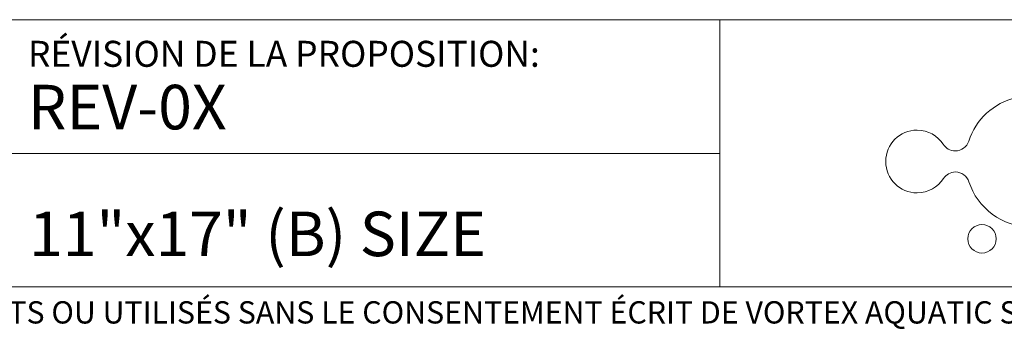
# Model space of a CAD drawing. Units: inches. Extents: x 33 to 1919, y 28 to 1228.
# Drawn here: x 1254 to 1572, y 28 to 128 of the extents above; entities that cross this region are included whole.
import ezdxf

# ---------------------------------------------------------------- set-up
doc = ezdxf.new("R2010")
doc.units = ezdxf.units.IN
doc.header["$LTSCALE"] = 115
doc.header["$MEASUREMENT"] = 0
doc.layers.add('SLD-0', color=179, linetype='Continuous')
doc.styles.add('SLDTEXTSTYLE1', font='TXT', dxfattribs={"width": 0.638186})

msp = doc.modelspace()

# ---------------------------------------------------------------- linework, layer by layer
at = {"layer": 'SLD-0', "color": 179, "linetype": 'Continuous', "lineweight": 18}
for p, q in [((1919.2824003, 128.1729119), (33.0019831, 128.1729119)), ((1480.0428891, 128.1729119), (1480.0428891, 41.9229119)), ((1480.0428891, 85.0479119), (33.0019831, 85.0479119)), ((1890.5324003, 41.9229119), (61.7519831, 41.9229119))]:
    msp.add_line(p, q, dxfattribs=at)
at = {"layer": 'SLD-0', "lineweight": 18}
for p, q in [((1552.3270867, 76.9329643), (1552.3327918, 76.9278931)), ((1560.5411368, 75.8616767), (1560.5474758, 75.8629444))]:
    msp.add_line(p, q, dxfattribs=at)
for points in [[(1575.7781427, 103.0242054), (1568.5605803, 101.3215554), (1562.7452001, 95.9473683), (1560.4897911, 88.9592769)], [(1543.8328537, 92.5420683), (1538.2431412, 92.5420683), (1533.7133062, 88.0122333), (1533.7133062, 82.4225208)], [(1552.2548223, 88.0135011), (1550.4418741, 90.7392624), (1547.3522553, 92.5420683), (1543.8328537, 92.5420683)], [(1556.1526611, 85.832892), (1554.5032585, 85.832892), (1553.0674795, 86.708939), (1552.2548223, 88.0135011)], [(1560.4897911, 88.9592769), (1559.8730083, 87.1463286), (1558.1741617, 85.832892), (1556.1526611, 85.832892)], [(1533.7133062, 82.4225208), (1533.7133062, 76.8328084), (1538.2431412, 72.3029733), (1543.8328537, 72.3029733)], [(1543.8328537, 72.3029733), (1547.3966281, 72.3029733), (1550.5236469, 74.1488843), (1552.3270867, 76.9329643)], [(1552.3327918, 76.9278931), (1553.1524219, 78.1931534), (1554.5704517, 79.03497), (1556.1894271, 79.03497)], [(1556.1894271, 79.03497), (1558.228677, 79.03497), (1559.9376659, 77.698713), (1560.5411368, 75.8616767)], [(1560.5474758, 75.8629444), (1563.3182439, 67.4054775), (1571.2641552, 61.2908975), (1580.648381, 61.2908975)]]:
    msp.add_open_spline(points, degree=3, dxfattribs=at)
for points, knots in [([(1564.778111, 62.0667886), (1562.2374478, 62.0667886), (1560.1779133, 60.0066202), (1560.1779133, 57.4659571), (1560.1779133, 54.9252939), (1562.2374478, 52.8663933), (1564.778111, 52.8663933)], [0, 0, 0, 0, 1, 1, 1, 2, 2, 2, 2]), ([(1564.778111, 52.8663933), (1567.3187741, 52.8663933), (1569.3783087, 54.9252939), (1569.3783087, 57.4659571), (1569.3783087, 60.0066202), (1567.3187741, 62.0667886), (1564.778111, 62.0667886)], [2, 2, 2, 2, 3, 3, 3, 4, 4, 4, 4])]:
    msp.add_open_spline(points, degree=3, knots=knots, dxfattribs=at)

# ---------------------------------------------------------------- texts
at = {"layer": 'SLD-0', "attachment_point": 1, "style": 'SLDTEXTSTYLE1'}
for s, insert, char_height in [('RÉVISION DE LA PROPOSITION:', (1256.558738, 121.3589015), 8.385416667), ('REV-0X', (1256.5463527, 107.1634728), 14.375), ('11"x17" (B) SIZE', (1256.9259221, 66.2450587), 14.375), ('COPYRIGHT VORTEX AQUATIC STRUCTURES INTERNATIONAL-CE DOCUMENT ET LES IDÉES, RENDUS ET AUTRE CONTENU CI-DESSUS SONT LA PROPRIÉTÉ DE VORTEX AQUATIC STRUCTURES INTERNATIONAL ET NE DOIVENT PAS ÊTRE PARTAGÉS, COPIÉS OU REPRODUITS OU UTILISÉS SANS LE CONSENTEMENT ÉCRIT DE VORTEX AQUATIC STRUCTURES INTL.', (37.1443189, 37.3215722), 7.1875)]:
    msp.add_mtext(s, dxfattribs=dict(at, insert=insert, char_height=char_height))

doc.saveas('drawing.dxf')
